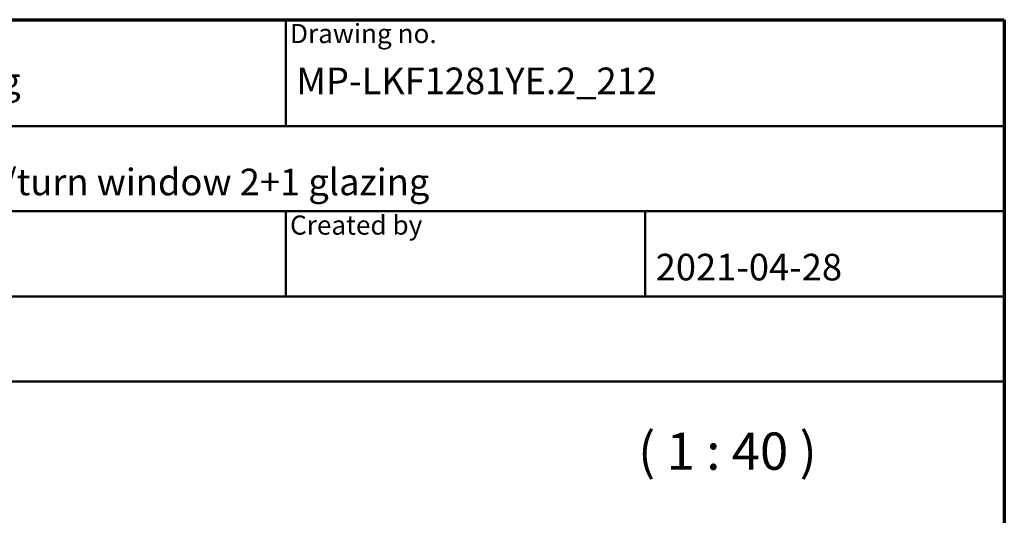
# Model space of a CAD drawing. Units: millimetres. Extents: x 13 to 821, y -287 to 287.
# Drawn here: x 314 to 407, y 240 to 287 of the extents above; entities that cross this region are included whole.
import ezdxf
from ezdxf.enums import TextEntityAlignment as Align

# ---------------------------------------------------------------- set-up
doc = ezdxf.new("R2018")
doc.units = ezdxf.units.MM
for name, color, linetype, lineweight in [('Border (ISO)', 8, 'Continuous', 70), ('Symbol (ISO)', 3, 'Continuous', 25), ('Title (ISO)', 8, 'Continuous', 50)]:
    doc.layers.add(name, color=color, linetype=linetype, lineweight=lineweight)
doc.styles.add('Note Text (ISO)', font='tahoma.ttf')
doc.styles.get("Standard").update_dxf_attribs({"font": 'calibri.ttf'})

# ---------------------------------------------------------------- blocks, each defined once
blk = doc.blocks.new('Borders LEIAB A4 Border')
at = {"layer": 'Border (ISO)'}
for p, q in [((15, 287), (200, 287)), ((200, 287), (200, 10))]:
    blk.add_line(p, q, dxfattribs=at)
blk = doc.blocks.new('Title Blocks LEIAB A4 en2')
at = {"layer": 'Title (ISO)'}
for p, q in [((17.743, 204.745), (202.743, 204.745)), ((135.243, 204.745), (135.243, 194.745)), ((202.743, 204.745), (202.743, 170.745)), ((202.743, 194.745), (17.743, 194.745)), ((202.743, 186.745), (17.743, 186.745)), ((135.243, 186.745), (135.243, 178.745)), ((168.993, 186.745), (168.993, 178.745)), ((202.743, 178.745), (17.743, 178.745)), ((202.743, 170.745), (17.743, 170.745))]:
    blk.add_line(p, q, dxfattribs=at)
at = {"layer": 'Title (ISO)', "color": 8, "true_color": 0x808080, "char_height": 1.8, "attachment_point": 1, "style": 'Note Text (ISO)'}
for s, insert in [('\\fTahoma|b0|i0;\\H1.8000;Drawing no.', (135.643, 204.345)), ('\\fTahoma|b0|i0;\\H1.8000;Created by', (135.643, 186.345))]:
    blk.add_mtext(s, dxfattribs=dict(at, insert=insert))
at = {"layer": 'Title (ISO)', "lineweight": 30, "flags": 104}
for tag, p in [('FILENAME', (68.743, 200.245)), ('TITLE', (136.243, 200.245)), ('Sheet_Size', (18.743, 190.745)), ('Initial_View_Scale', (33.743, 190.745)), ('Sheet_Number', (48.743, 190.745)), ('<Beskrivning>', (68.743, 190.745)), ('<Produktnamn>', (68.743, 182.745)), ('CREATION_DATE', (169.993, 182.745)), ('REVISION_NUMBER', (18.743, 174.745)), ('STATUS', (33.743, 174.745))]:
    blk.add_attdef(tag, text='', height=2.5, dxfattribs=at).set_placement(p, align=Align.TOP_LEFT)

msp = doc.modelspace()

# ---------------------------------------------------------------- block references
msp.add_blockref('Borders LEIAB A4 Border', (206.858, 0))
ref = msp.add_blockref('Title Blocks LEIAB A4 en2', (204.115, 82.255))
lines = msp.add_mtext('MP-LKF1281YE.2_212.dwg', dxfattribs={"layer": 'Title (ISO)', "insert": (272.858, 282.5), "char_height": 2.5, "attachment_point": 1})
ref.add_attrib('FILENAME', '', (272.858, 282.5), dxfattribs={"flags": 104}).embed_mtext(lines)
lines = msp.add_mtext('MP-LKF1281YE.2_212', dxfattribs={"layer": 'Title (ISO)', "insert": (340.358, 282.5), "char_height": 2.5, "attachment_point": 1})
ref.add_attrib('TITLE', '', (340.358, 282.5), dxfattribs={"flags": 104}).embed_mtext(lines)
lines = msp.add_mtext('2021-04-28', dxfattribs={"layer": 'Title (ISO)', "insert": (374.108, 265), "char_height": 2.5, "attachment_point": 1})
ref.add_attrib('CREATION_DATE', '', (374.108, 265), dxfattribs={"flags": 104}).embed_mtext(lines)
lines = msp.add_mtext('Royal inward opening tilt/turn window 2+1 glazing', dxfattribs={"layer": 'Title (ISO)', "insert": (272.858, 273), "char_height": 2.5, "attachment_point": 1})
ref.add_attrib('<Beskrivning>', '', (272.858, 273), dxfattribs={"flags": 104}).embed_mtext(lines)

# ---------------------------------------------------------------- texts
at = {"layer": 'Symbol (ISO)', "insert": (372.455, 243.612), "char_height": 3.5, "attachment_point": 7, "style": 'Note Text (ISO)'}
msp.add_mtext('( 1 : 40 )', dxfattribs=at)

doc.saveas('drawing.dxf')
